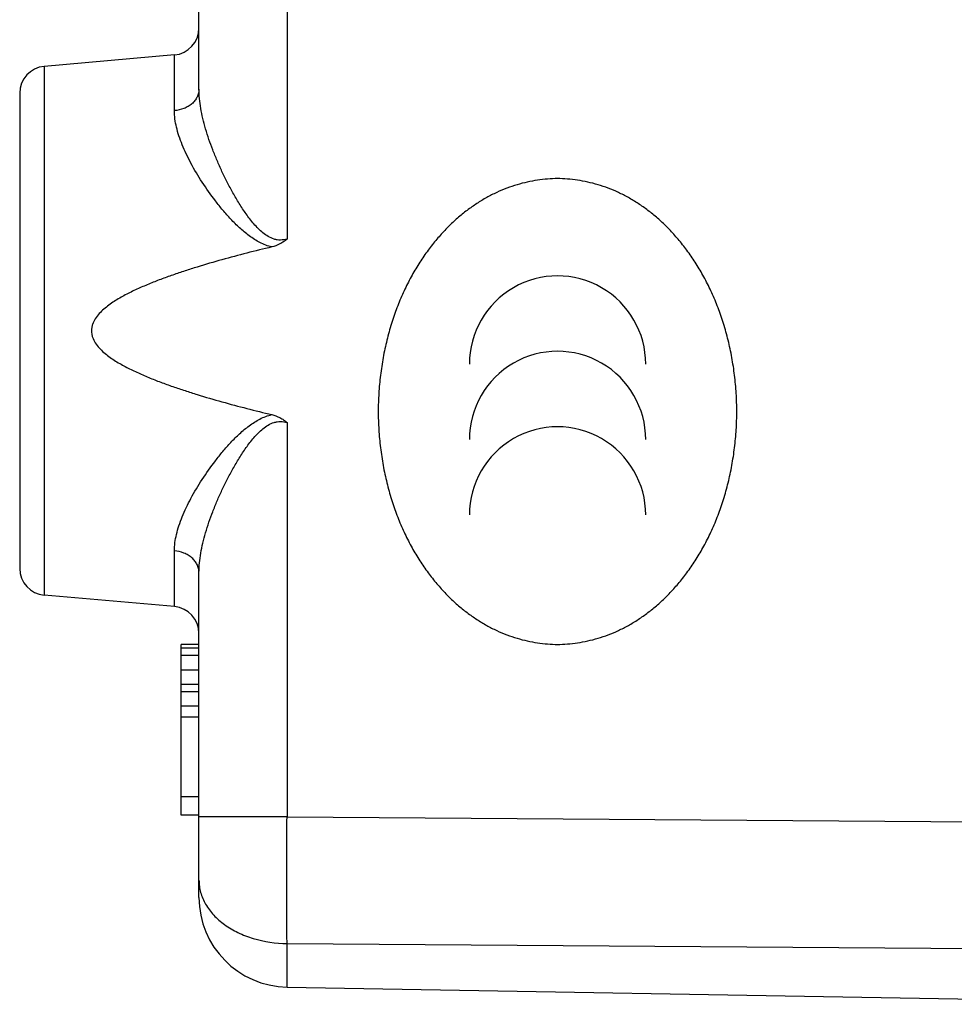
# Model space of a CAD drawing. Units: millimetres. Extents: x -59 to 71, y -24 to 46.
# Drawn here: x 33 to 44, y -20 to -9 of the extents above; entities that cross this region are included whole.
import ezdxf

# ---------------------------------------------------------------- set-up
doc = ezdxf.new("R2010")
doc.units = ezdxf.units.MM
doc.header["$LTSCALE"] = 30.734
doc.layers.add('218', color=7, linetype='CONTINUOUS')

msp = doc.modelspace()

# ---------------------------------------------------------------- linework, layer by layer
at = {"layer": '218', "color": 250, "linetype": 'CONTINUOUS'}
for p, q in [((36.077, 0.677), (36.077, -11.077)), ((34.821, -9.645), (34.821, -9.024)), ((33.369, -9.151), (33.369, -15.049)), ((36.077, -13.123), (36.077, -17.52)), ((34.821, -15.176), (34.821, -14.555)), ((36.077, -17.52), (35.095, -17.52)), ((36.077, -17.52), (57.095, -17.672)), ((36.077, -18.934), (57.095, -19.086)), ((36.077, -19.419), (36.077, -18.934))]:
    msp.add_line(p, q, dxfattribs=at)
at = {"layer": '218', "color": 7, "linetype": 'CONTINUOUS'}
for p, q in [((35.095, -9.406), (35.095, -0.994)), ((34.821, -9.024), (33.369, -9.151)), ((33.095, -9.45), (33.095, -14.75)), ((35.095, -18.419), (35.095, -14.794)), ((34.821, -15.176), (33.369, -15.049)), ((34.895, -17.5), (34.895, -15.6)), ((35.095, -15.6), (34.895, -15.6)), ((35.095, -15.64), (34.895, -15.64)), ((35.095, -15.721), (34.895, -15.721)), ((35.095, -15.883), (34.895, -15.883)), ((35.095, -16.045), (34.895, -16.045)), ((35.095, -16.126), (34.895, -16.126)), ((35.095, -16.287), (34.895, -16.287)), ((35.095, -16.409), (34.895, -16.409)), ((35.095, -17.298), (34.895, -17.298)), ((35.095, -17.5), (34.895, -17.5)), ((36.077, -19.419), (47.095, -19.611))]:
    msp.add_line(p, q, dxfattribs=at)
for centre, radius, start, end in [((34.795, -8.725), 0.3, 275, 360), ((33.395, -9.45), 0.3, 95, 180), ((33.395, -14.75), 0.3, 180, 265), ((34.795, -15.475), 0.3, 0, 85), ((36.095, -18.419), 1, 180, 269)]:
    msp.add_arc(centre, radius, start, end, dxfattribs=at)
at = {"layer": '218', "color": 250, "linetype": 'CONTINUOUS'}
for centre in [(39.095, -12.472), (39.095, -13.313), (39.095, -14.154)]:
    msp.add_ellipse(centre, major_axis=(0.984, 0), ratio=1, start_param=0, end_param=3.141593, dxfattribs=at)
for points, knots in [([(35.095, -9.406), (35.095, -9.421), (35.091, -9.451), (35.076, -9.494), (35.05, -9.534), (35.016, -9.57), (34.975, -9.599), (34.911, -9.631), (34.857, -9.642), (34.821, -9.645)], [0, 0, 0, 0, 0.111693, 0.22548, 0.343076, 0.465545, 0.593208, 0.725684, 1, 1, 1, 1]), ([(36.077, -11.077), (36.054, -11.084), (36.017, -11.09), (35.969, -11.087), (35.921, -11.076), (35.866, -11.05), (35.808, -11.009), (35.755, -10.961), (35.691, -10.891), (35.62, -10.798), (35.543, -10.682), (35.473, -10.563), (35.41, -10.443), (35.351, -10.323), (35.297, -10.203), (35.233, -10.046), (35.179, -9.889), (35.137, -9.734), (35.114, -9.622), (35.099, -9.513), (35.095, -9.441), (35.095, -9.406)], [0, 0, 0, 0, 0.035164, 0.05272, 0.070206, 0.104912, 0.13941, 0.173725, 0.207872, 0.275653, 0.342755, 0.409094, 0.474567, 0.539054, 0.602419, 0.664507, 0.784124, 0.841293, 0.896431, 0.949366, 1, 1, 1, 1]), ([(35.908, -11.165), (35.862, -11.155), (35.794, -11.129), (35.713, -11.082), (35.636, -11.028), (35.547, -10.954), (35.45, -10.857), (35.361, -10.756), (35.252, -10.619), (35.13, -10.446), (35.024, -10.27), (34.953, -10.129), (34.908, -10.028), (34.871, -9.928), (34.835, -9.802), (34.821, -9.707), (34.821, -9.645)], [0, 0, 0, 0, 0.073148, 0.109425, 0.14546, 0.216787, 0.287141, 0.35643, 0.424534, 0.556543, 0.68175, 0.741283, 0.798455, 0.853048, 0.904886, 1, 1, 1, 1]), ([(34.821, -14.555), (34.821, -14.493), (34.835, -14.398), (34.871, -14.272), (34.908, -14.172), (34.953, -14.071), (35.024, -13.93), (35.13, -13.754), (35.252, -13.581), (35.361, -13.444), (35.45, -13.343), (35.547, -13.246), (35.636, -13.172), (35.713, -13.118), (35.794, -13.071), (35.862, -13.045), (35.908, -13.035)], [0, 0, 0, 0, 0.095114, 0.146952, 0.201545, 0.258717, 0.31825, 0.443457, 0.575466, 0.64357, 0.712859, 0.783213, 0.85454, 0.890575, 0.926852, 1, 1, 1, 1]), ([(35.095, -14.794), (35.095, -14.759), (35.099, -14.687), (35.114, -14.578), (35.137, -14.466), (35.179, -14.311), (35.233, -14.154), (35.297, -13.997), (35.351, -13.877), (35.41, -13.757), (35.473, -13.637), (35.543, -13.518), (35.62, -13.402), (35.691, -13.309), (35.755, -13.239), (35.808, -13.191), (35.866, -13.15), (35.921, -13.124), (35.969, -13.113), (36.017, -13.11), (36.054, -13.116), (36.077, -13.123)], [0, 0, 0, 0, 0.050634, 0.103569, 0.158707, 0.215876, 0.335493, 0.397581, 0.460946, 0.525433, 0.590906, 0.657245, 0.724347, 0.792128, 0.826275, 0.86059, 0.895088, 0.929794, 0.94728, 0.964836, 1, 1, 1, 1]), ([(35.095, -14.794), (35.095, -14.779), (35.091, -14.749), (35.076, -14.706), (35.05, -14.666), (35.016, -14.63), (34.975, -14.601), (34.911, -14.569), (34.857, -14.558), (34.821, -14.555)], [0, 0, 0, 0, 0.111693, 0.22548, 0.343076, 0.465545, 0.593208, 0.725684, 1, 1, 1, 1]), ([(36.077, -18.934), (36.076, -18.717), (36.075, -18.246), (36.076, -17.775), (36.077, -17.52)], [0, 0, 0, 0, 0.458811, 1, 1, 1, 1]), ([(35.095, -18.227), (35.095, -18.25), (35.098, -18.296), (35.117, -18.388), (35.165, -18.5), (35.258, -18.622), (35.381, -18.729), (35.531, -18.816), (35.761, -18.905), (35.95, -18.932), (36.077, -18.934)], [0, 0, 0, 0, 0.051639, 0.103756, 0.210953, 0.32465, 0.446342, 0.576177, 0.713166, 1, 1, 1, 1])]:
    msp.add_open_spline(points, degree=3, knots=knots, dxfattribs=at)
for points in [[(39.095, -10.403), (39.058, -10.403), (38.984, -10.406), (38.871, -10.419), (38.757, -10.44), (38.643, -10.47), (38.529, -10.508), (38.416, -10.556), (38.304, -10.613), (38.194, -10.679), (38.085, -10.756), (37.978, -10.842), (37.874, -10.94), (37.772, -11.049), (37.674, -11.168), (37.58, -11.3), (37.492, -11.442), (37.41, -11.594), (37.336, -11.757), (37.27, -11.929), (37.214, -12.11), (37.167, -12.3), (37.131, -12.496), (37.107, -12.696), (37.094, -12.898), (37.094, -13.101), (37.107, -13.304), (37.131, -13.504), (37.167, -13.7), (37.214, -13.89), (37.27, -14.071), (37.336, -14.243), (37.41, -14.406), (37.492, -14.558), (37.58, -14.7), (37.674, -14.831), (37.772, -14.951), (37.874, -15.06), (37.978, -15.158), (38.085, -15.244), (38.194, -15.32), (38.304, -15.387), (38.416, -15.444), (38.529, -15.492), (38.643, -15.53), (38.757, -15.56), (38.871, -15.581), (38.984, -15.594), (39.058, -15.597), (39.095, -15.597)], [(39.095, -15.597), (39.131, -15.597), (39.205, -15.594), (39.318, -15.581), (39.432, -15.56), (39.547, -15.53), (39.661, -15.492), (39.774, -15.444), (39.885, -15.387), (39.996, -15.321), (40.104, -15.244), (40.211, -15.158), (40.315, -15.06), (40.417, -14.951), (40.515, -14.832), (40.609, -14.7), (40.697, -14.558), (40.779, -14.406), (40.853, -14.243), (40.919, -14.071), (40.976, -13.89), (41.022, -13.7), (41.058, -13.504), (41.083, -13.304), (41.095, -13.102), (41.095, -12.899), (41.083, -12.696), (41.058, -12.496), (41.022, -12.3), (40.976, -12.11), (40.919, -11.929), (40.853, -11.757), (40.779, -11.594), (40.697, -11.442), (40.609, -11.3), (40.515, -11.169), (40.417, -11.049), (40.316, -10.94), (40.211, -10.842), (40.104, -10.756), (39.996, -10.68), (39.885, -10.613), (39.774, -10.556), (39.661, -10.508), (39.547, -10.47), (39.432, -10.44), (39.318, -10.419), (39.205, -10.406), (39.131, -10.403), (39.095, -10.403)]]:
    msp.add_open_spline(points, degree=3, dxfattribs=at)
at = {"layer": '218', "color": 7, "linetype": 'CONTINUOUS'}
for points, knots in [([(36.077, -11.077), (36.065, -11.087), (36.04, -11.107), (35.985, -11.141), (35.939, -11.158), (35.908, -11.165)], [0, 0, 0, 0, 0.250247, 0.500477, 1, 1, 1, 1]), ([(35.908, -11.165), (35.815, -11.187), (35.629, -11.233), (35.351, -11.307), (35.121, -11.374), (34.939, -11.432), (34.803, -11.478), (34.667, -11.526), (34.534, -11.579), (34.402, -11.636), (34.294, -11.688), (34.21, -11.735), (34.149, -11.772), (34.09, -11.813), (34.033, -11.857), (33.981, -11.907), (33.936, -11.964), (33.909, -12.018), (33.897, -12.064), (33.894, -12.1), (33.897, -12.136), (33.909, -12.182), (33.936, -12.236), (33.981, -12.293), (34.033, -12.343), (34.09, -12.387), (34.149, -12.428), (34.21, -12.465), (34.294, -12.512), (34.402, -12.564), (34.534, -12.621), (34.667, -12.674), (34.803, -12.722), (34.939, -12.768), (35.121, -12.826), (35.351, -12.893), (35.629, -12.967), (35.815, -13.013), (35.908, -13.035)], [0, 0, 0, 0, 0.062506, 0.125012, 0.187518, 0.218771, 0.250025, 0.281278, 0.312531, 0.343784, 0.375036, 0.390663, 0.406291, 0.421918, 0.437544, 0.453167, 0.468783, 0.484379, 0.49219, 0.5, 0.50781, 0.515621, 0.531217, 0.546833, 0.562456, 0.578082, 0.593709, 0.609337, 0.624964, 0.656216, 0.687469, 0.718722, 0.749975, 0.781229, 0.812482, 0.874988, 0.937494, 1, 1, 1, 1]), ([(35.908, -13.035), (35.939, -13.042), (35.985, -13.059), (36.04, -13.093), (36.065, -13.113), (36.077, -13.123)], [0, 0, 0, 0, 0.499523, 0.749753, 1, 1, 1, 1])]:
    msp.add_open_spline(points, degree=3, knots=knots, dxfattribs=at)

doc.saveas('drawing.dxf')
